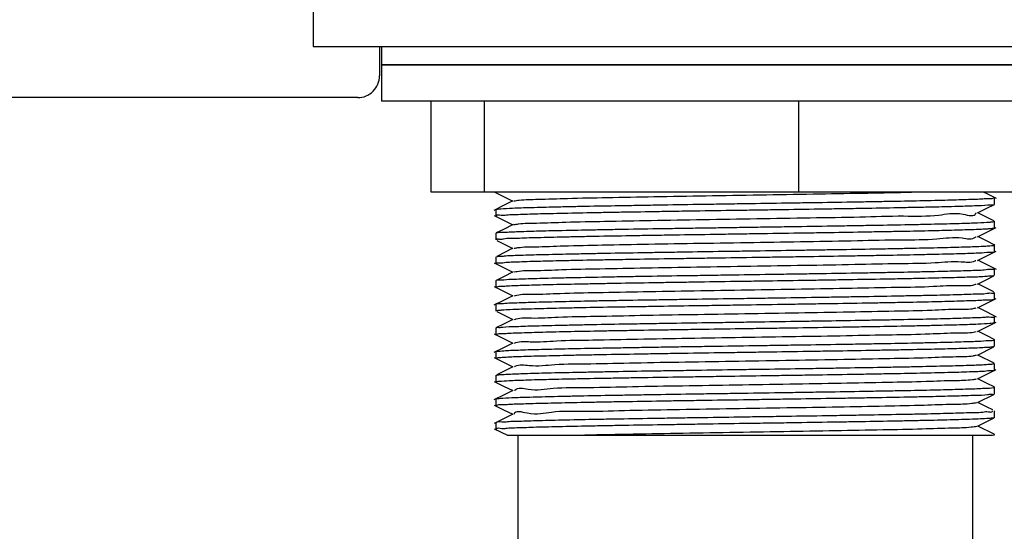
# Model space of a CAD drawing. Units: inches. Extents: x 0.2 to 10.8, y 0.2 to 8.2.
# Drawn here: x 4.8 to 5.1, y 6.5 to 6.6 of the extents above; entities that cross this region are included whole.
import ezdxf

# ---------------------------------------------------------------- set-up
doc = ezdxf.new("R2010")
doc.units = ezdxf.units.IN
doc.header["$MEASUREMENT"] = 0
doc.layers.add('DIM', color=7, linetype='Continuous', lineweight=25)
doc.styles.add('SLDTEXTSTYLE0', font='ARIAL.TTF', dxfattribs={"width": 0.948})
doc.dimstyles.new('SLDDIMSTYLE0', dxfattribs={"dimtxt": 0.1011149088541667, "dimasz": 0.12, "dimexe": 0, "dimexo": 0.0625, "dimgap": 0.02527872721354166, "dimtad": 0, "dimtih": 1, "dimtoh": 1, "dimdec": 6, "dimlfac": 12, "dimrnd": 1e-09, "dimzin": 12, "dimdsep": 46, "dimlunit": 5, "dimtxsty": 'SLDTEXTSTYLE0', "dimsah": 1, "dimcen": 0.09, "dimadec": 0, "dimazin": 3, "dimtfac": 1, "dimtdec": 3, "dimtofl": 0, "dimtmove": 0, "dimatfit": 3, "dimfxl": 0, "dimfrac": 2, "dimtolj": 1, "dimtzin": 12, "dimarcsym": 0})

msp = doc.modelspace()

# ---------------------------------------------------------------- linework, layer by layer
at = {"color": 7, "linetype": 'Continuous', "lineweight": 25}
for p, q in [((4.897385014287446, 6.597320803077997), (4.897385014287446, 6.5869041678563)), ((4.897385014287446, 6.5869041678563), (5.095301676270611, 6.5869041678563)), ((4.912593346932823, 6.5869041678563), (4.912593346932823, 6.580204218588019)), ((4.913010009897275, 6.5869041678563), (4.913010009897275, 6.582737513767622)), ((4.913010009897275, 6.582737513767622), (4.913010009897275, 6.574404205590264)), ((4.913010009897275, 6.582737513767622), (4.996343344800998, 6.582737513767622)), ((5.079676680660783, 6.582737513767622), (4.913010009897275, 6.582737513767622)), ((4.996343344800998, 6.582737513767622), (5.079676680660783, 6.582737513767622)), ((4.907593342471079, 6.575204214126276), (4.601135012703856, 6.575204214126276)), ((5.079676680660783, 6.574404205590264), (4.913010009897275, 6.574404205590264)), ((4.924404368824224, 6.553570837370224), (4.924404368824224, 6.574404205590264)), ((4.936645559079616, 6.553570837370224), (4.936645559079616, 6.574404205590264)), ((5.008584539353821, 6.553570837370224), (5.008584539353821, 6.574404205590264)), ((4.936645559079616, 6.553570837370224), (4.924404368824224, 6.553570837370224)), ((5.008584539353821, 6.553570837370224), (4.936645559079616, 6.553570837370224)), ((4.939260008877269, 6.553570837370224), (4.939260008877269, 6.553453798722265)), ((5.068282321733834, 6.553570837370224), (5.008584539353821, 6.553570837370224)), ((5.053423204498735, 6.552312647460496), (5.053363065749019, 6.552330442810478)), ((5.053426675569749, 6.550742158936247), (5.053426675569749, 6.552302967572318)), ((4.939260008877269, 6.549591132233005), (4.939260008877269, 6.548029541383748)), ((5.053426675569749, 6.54531457719169), (5.053426675569749, 6.546875776934355)), ((4.939260008877269, 6.544160519412353), (4.939260008877269, 6.542599612999632)), ((4.943149447835027, 6.540694923891652), (4.939446413946124, 6.53884244751384)), ((5.053426675569749, 6.539887875436968), (5.053426675569749, 6.541448195189798)), ((4.939260008877269, 6.538735675413947), (4.939260008877269, 6.537174084564689)), ((5.053878935345205, 6.53580570037238), (5.049586430488143, 6.537952973344677)), ((5.053426675569749, 6.534458924819335), (5.053426675569749, 6.53601953790211)), ((4.939260008877269, 6.533305551476536), (4.939260008877269, 6.531743471744035)), ((5.053426675569749, 6.529033103054446), (5.053426675569749, 6.530592836147388)), ((4.939260008877269, 6.527880805254777), (4.939260008877269, 6.526318334415685)), ((5.053426675569749, 6.523603468000276), (5.053426675569749, 6.525163885529755)), ((4.939260008877269, 6.522451170200608), (4.939260008877269, 6.520888797138163)), ((5.049534003871558, 6.516217224437902), (5.053288578276171, 6.518095611627503)), ((5.053426675569749, 6.518177939565333), (5.053426675569749, 6.519738650424756)), ((4.939260008877269, 6.517025055105774), (4.939260008877269, 6.515462975373275)), ((5.053350263119139, 6.514359468121085), (5.049585428277498, 6.516242939696394)), ((5.053426675569749, 6.512747326744679), (5.053426675569749, 6.514308819817289)), ((4.939260008877269, 6.511595420051604), (4.939260008877269, 6.510034415862235)), ((4.939263644946375, 6.510024344867465), (4.939378477508709, 6.510006060634242)), ((5.053426675569749, 6.507321798309736), (5.053426675569749, 6.508883975818883)), ((5.049530991128583, 6.505360398745768), (5.053274504549863, 6.507233408219714)), ((4.939260008877269, 6.506168718296881), (4.939260008877269, 6.504607714107513)), ((5.053426675569749, 6.501891283265731), (5.053426675569749, 6.503454927424603)), ((4.939260008877269, 6.500740452115786), (4.939260008877269, 6.499179936809659)), ((5.049537639940664, 6.499933012554508), (5.053302230340684, 6.501816190799872)), ((5.053344139856542, 6.498083469476144), (5.049592260420795, 6.49996029223937)), ((4.938875153878702, 6.499358770299315), (4.941862719366091, 6.49786415645411)), ((4.941886937419655, 6.497912458118348), (4.958176643128473, 6.497912458118348)), ((4.944260013339013, 6.497912458118348), (4.944260013339013, 6.39594480939066)), ((4.958176643128473, 6.497912458118348), (5.052929866308932, 6.497912458118348)), ((5.048426677219044, 6.39594480939066), (5.048426677219044, 6.497912458118348)), ((5.053426675569749, 6.497912458118348), (5.053426675569749, 6.49802881232977))]:
    msp.add_line(p, q, dxfattribs=at)
at = {"color": 7, "linetype": 'Continuous', "lineweight": 25, "flags": 128}
for points in [[(4.943149637277283, 6.55155047848736), (4.940975212951974, 6.550462713275539), (4.938800709183138, 6.549374948063717)], [(4.939000320210548, 6.553570837370224), (4.941007595355667, 6.552566768969307), (4.943094430137263, 6.551522807695904)], [(5.053880310329322, 6.552089716702477), (5.0517059898917, 6.553177481914299), (5.050919663975405, 6.553570837370224)], [(5.049537114391179, 6.548782910458542), (5.051678209101516, 6.549854151416808), (5.053289922705084, 6.550660417658308)], [(4.938872458909835, 6.548210721512961), (4.941013168624617, 6.547139578331343), (4.943100394512806, 6.546095225951346)], [(5.053249974833232, 6.546976193552112), (5.051705910448174, 6.547748531296667), (5.049587597696881, 6.548808234610439)], [(4.943156836083011, 6.546123483402692), (4.940982796753254, 6.545035718190871), (4.939326484776, 6.544207061096921)], [(5.049527012841207, 6.543351319871406), (5.051667936442408, 6.544422365276375), (5.053808951709217, 6.545493508457994)], [(4.93943488241267, 6.542497925285449), (4.941014800272435, 6.541707596637615), (4.943094252917088, 6.540667350876845)], [(5.053365772939967, 6.54149229245816), (5.051706796549048, 6.542322122871888), (5.049588312688622, 6.543381923962309)], [(5.049528595600701, 6.537924031456794), (5.051669696422077, 6.53899527241506), (5.05381088890906, 6.540066415596677)], [(4.938873173901575, 6.537354971363958), (4.941013950837804, 6.53628382818234), (4.943099911740606, 6.535240062462233)], [(4.943156304422486, 6.535268319913578), (4.940982295647932, 6.534180554701757), (4.939329143078624, 6.53335346203418)], [(5.049536185513022, 6.53250016522487), (5.051677280223357, 6.533571308406489), (5.0532429410256, 6.534354499359)], [(4.938865712321105, 6.531927194066105), (4.941006776476238, 6.530856050884486), (4.943094491247668, 6.52981169850449)], [(5.053252578136492, 6.530694132754978), (5.051707975979868, 6.531466763829478), (5.049589204900538, 6.532526662696546)], [(4.943150052828038, 6.529839467072593), (4.94097564683585, 6.528751701860773), (4.938801161400137, 6.527663936648952)], [(5.049527342837394, 6.527068770191032), (5.051668272549637, 6.528139815596002), (5.053809287816446, 6.52921095877762)], [(5.053877957578722, 6.524950634659914), (5.051703539364453, 6.526038399871736), (5.049585691052241, 6.527097907632212)], [(4.939442686211408, 6.526214691168536), (4.941017990235585, 6.525426513606964), (4.943099538967133, 6.524384996749767)], [(4.943155821650285, 6.524413156424464), (4.940981782320528, 6.523325391212643), (4.939396706742567, 6.522532422595306)], [(5.049534908305554, 6.521643632862681), (5.051676119125659, 6.522714776044299), (5.05381740327825, 6.523785919225917)], [(4.93886328012698, 6.521073790556659), (4.941004442058761, 6.520002549598392), (4.943095835676581, 6.518956241685431)], [(5.053313486877315, 6.519808854058202), (5.05170942429647, 6.520611209233771), (5.049590298776789, 6.521671303654137)], [(4.943151592810248, 6.518984205806831), (4.940977168484938, 6.517896440595011), (4.938802664716103, 6.51680867538319)], [(4.938877738848841, 6.515642004416227), (4.941018491340906, 6.514570959011257), (4.943099215081987, 6.513529833260653)], [(4.943155448876813, 6.513557895158701), (4.94098133010353, 6.512470227723528), (4.939422721442043, 6.511690458953707)], [(5.049528369492202, 6.510784558307638), (5.051669513090861, 6.511855701489255), (5.05381076057721, 6.512926746894225)], [(4.938873161679494, 6.510214129341725), (4.941014360277518, 6.509142986160107), (4.943097314548386, 6.508100882643021)], [(5.053365497943145, 6.508927877533949), (5.051710389840872, 6.509755850191361), (5.049591178766623, 6.510816042388375)], [(4.943153432233443, 6.508128944541069), (4.940978989575012, 6.507041179329248), (4.938804467473055, 6.505953511894075)], [(4.938870576709355, 6.504790067556506), (4.94101153086576, 6.503718924374887), (4.943098830086434, 6.502674571994891)], [(5.053047858279212, 6.503655760660116), (5.051703447698846, 6.504328366223453), (5.049585831606173, 6.505387873983929)], [(4.94315494166045, 6.502702633892939), (4.940980700666357, 6.501614966457766), (4.938806374117696, 6.500527201245945)]]:
    msp.add_lwpolyline(points, dxfattribs=at)
at = {"color": 7, "linetype": 'Continuous', "lineweight": 25}
msp.add_arc((4.907593454896116, 6.580204106162983), 0.004999892037971332, 269.9987116761633, 0.001288323837487424, dxfattribs=at)
for points, knots in [([(4.93937849584183, 6.549591132233005), (4.939340633095293, 6.549600178961045), (4.939159438570091, 6.549643472639969), (4.939941567126135, 6.549718384540486), (4.940799316991382, 6.549805592652681), (4.942891390380405, 6.549903080889542), (4.945109250989833, 6.54998897535414), (4.948403399971762, 6.5500899687535), (4.952111291632643, 6.550180403701039), (4.9562564792292, 6.550273658220707), (4.961154060711231, 6.550376947847745), (4.966387065729722, 6.550470907471652), (4.971906073338258, 6.550562879035569), (4.977886665962979, 6.550661358009505), (4.984038102191535, 6.550762330855711), (4.990311948916037, 6.550857087799745), (4.996700104905219, 6.5509504093834), (5.003076940610086, 6.551046522650158), (5.009397998285896, 6.551146774210649), (5.01547323755726, 6.551243586800776), (5.021356364390794, 6.551335085781661), (5.027011949717201, 6.551433480195988), (5.032089227189026, 6.551529793018236), (5.036815275344442, 6.551626491230507), (5.041167199482444, 6.55172508189008), (5.044675449132966, 6.551810651790505), (5.047705749896332, 6.551922735980891), (5.050273984172969, 6.551997625811049), (5.051794357480317, 6.552143962114822), (5.052856942843858, 6.552027302272085), (5.053357958378308, 6.552280172024848), (5.0534031236196, 6.552302967572318)], [0, 0, 0, 0, 0.0008432673489052917, 0.004035508273344986, 0.01057961640565653, 0.03409835380881528, 0.05122178334158277, 0.07095619834193904, 0.1198337944457127, 0.1490041413409648, 0.1797204555435849, 0.2484614658520491, 0.2863936235257014, 0.3246307509913552, 0.4054878493433522, 0.4479063859136392, 0.4893538270928983, 0.573211026547124, 0.6153334477989335, 0.6553184640074765, 0.732721675647551, 0.7697991626862356, 0.8038140466335669, 0.8660378882973095, 0.8938910506108328, 0.9181019834476554, 0.9581363510494756, 0.9736299432350336, 0.9853135587702041, 0.9986760556983544, 1, 1, 1, 1]), ([(4.939812831935454, 6.553570837370224), (4.939711345014048, 6.553568385008286), (4.93955638773196, 6.55356464057171), (4.939177211121468, 6.553446678702498), (4.939329258048832, 6.55343403943441), (4.939390320705229, 6.553428963453607)], [0, 0, 0, 0, 0.531782062317258, 0.8119617966407825, 1, 1, 1, 1]), ([(4.943312740948651, 6.551549989604117), (4.943735262331808, 6.551612939438008), (4.945560965849384, 6.551884943974923), (4.949696374639258, 6.551915790529583), (4.956391602234069, 6.552176538953931), (4.965263549985586, 6.552338171510188), (4.975810366981159, 6.552543036927786), (4.987471298913659, 6.55273550538799), (4.999611100770768, 6.552932756487643), (5.011574174802107, 6.553126565885584), (5.022714330110696, 6.553327867696187), (5.030222276558868, 6.553463489310086), (5.033949075234731, 6.553559758642206), (5.034377957288834, 6.553570837370224)], [0, 0, 0, 0, 0.01406046664163267, 0.06075489769206974, 0.1357998535805402, 0.2348959686615629, 0.3528783196714018, 0.4832187749724733, 0.6189490988198058, 0.7527152317795028, 0.8772303293122651, 0.9858715983540952, 0.9999999999999999, 0.9999999999999999, 0.9999999999999999, 0.9999999999999999]), ([(5.05326131081339, 6.550717616997535), (5.053275742791807, 6.550705786237227), (5.053440648901771, 6.550570602785325), (5.052419482132267, 6.550648821154334), (5.05141071087967, 6.550420408020252), (5.049065453393067, 6.550420761860891), (5.046635802850341, 6.550308395865724), (5.043143345250644, 6.550211617994423), (5.039248460568227, 6.550117809074295), (5.034928647174174, 6.550027664229728), (5.029884644268837, 6.549926585986181), (5.024521510177808, 6.549827321136846), (5.018888735512709, 6.549736033790898), (5.012830055392342, 6.54964025643125), (5.006619654884203, 6.549541863198044), (5.000305884019753, 6.549442336995095), (4.993916782579199, 6.549347376324375), (4.987558915379695, 6.549254387772088), (4.981276080714279, 6.549155615786241), (4.975277087219657, 6.549056990859937), (4.969488924795387, 6.548962290492977), (4.963945329295635, 6.548866532055213), (4.959013368360832, 6.548773253591352), (4.954444350400052, 6.548675822057875), (4.950272003737346, 6.548571833391871), (4.946942878311779, 6.548495663834441), (4.944201195033679, 6.548354298165687), (4.941705090993611, 6.548336100934624), (4.940690394971281, 6.548079508043331), (4.93918219194013, 6.548434146869474), (4.939308452308251, 6.548040678342642), (4.939312026054139, 6.548029541383748)], [0, 0, 0, 0, 0.000454384010760169, 0.005191990832868747, 0.01323198809800873, 0.03970493251026268, 0.05827345578557667, 0.07935391745884023, 0.1307553640123277, 0.1610907860205502, 0.19284596794136, 0.2633922891071432, 0.3020779855590054, 0.3409299340416148, 0.4226693826625181, 0.4653445769534566, 0.5069135291094924, 0.5906311031029627, 0.6324845336710233, 0.672083856272197, 0.7483408902635994, 0.7846538781740061, 0.8178193846361891, 0.8780202784719237, 0.9047000571577695, 0.9276938233763402, 0.9650561005136005, 0.9791008648168594, 0.989340049687366, 0.9996982746513061, 1, 1, 1, 1]), ([(4.943377132982566, 6.546123092296098), (4.943724042901892, 6.546181444454654), (4.945424950529795, 6.546467546483056), (4.94939572318855, 6.546464030033425), (4.955959773406101, 6.546745276174436), (4.964721562752831, 6.546897070336992), (4.97519092113048, 6.547105489550715), (4.98680397175806, 6.547297583881594), (4.998938698310409, 6.54748994075672), (5.010914435638831, 6.547703851989465), (5.022166663408227, 6.54783774115607), (5.031818773333529, 6.548217561510554), (5.040112824441604, 6.547909555472971), (5.044732434078197, 6.549177567898052), (5.0489091550593, 6.5477766845751), (5.049184358402127, 6.548756044503076), (5.049191907823481, 6.548782910458542)], [0, 0, 0, 0, 0.009957130784404116, 0.04882005027739041, 0.1119895867116441, 0.1962632900216514, 0.2969076988221718, 0.4086044447916686, 0.5252420163710435, 0.6405299113355598, 0.7482718989670504, 0.8425359030923316, 0.9183665439330495, 0.9714676892812054, 0.9992172971680688, 1, 1, 1, 1]), ([(4.939336274662907, 6.544187505767271), (4.939359487743748, 6.544199693254336), (4.939825241558762, 6.544444226439516), (4.940872443440458, 6.544317187634503), (4.942368810809047, 6.544470456516194), (4.944919509733301, 6.544537098239853), (4.947945744517765, 6.544650372885236), (4.951436647610674, 6.544739300233341), (4.955773161376621, 6.544839784499549), (4.960496969328663, 6.544931151561361), (4.965561541307336, 6.545026268394449), (4.971207313037298, 6.545128450759566), (4.977089008411281, 6.545223832987111), (4.983157813994785, 6.545316218492015), (4.987866272621884, 6.545388644183338), (4.992612475871117, 6.545462440493708), (4.997436043688206, 6.545537959966292), (5.002240944780019, 6.545610077740182), (5.008518740373494, 6.545702645184456), (5.014671207112124, 6.545797846597333), (5.020659073971866, 6.545898926457689), (5.026188505947517, 6.545995431133468), (5.031423567445015, 6.546086850254116), (5.036334601868185, 6.546186311758642), (5.040495580428841, 6.546280717235059), (5.044206219849336, 6.546377172004085), (5.047518727576485, 6.546476879738622), (5.04975810054877, 6.546559851040107), (5.051854981738468, 6.546651535184748), (5.052722863475591, 6.5467488026812), (5.053520874447291, 6.546821273583043), (5.053338120378362, 6.546866044469603), (5.053298392607239, 6.546875776934355)], [0, 0, 0, 0, 0.0006873451639970494, 0.0137910876431203, 0.0257840679484998, 0.04072055959425963, 0.08053382024209844, 0.1054825120131924, 0.1324085816466598, 0.1944800135114158, 0.2295774739853834, 0.2654612549960376, 0.3427981254282531, 0.3840888187167183, 0.4248854464528075, 0.4664870617626304, 0.5087696077028394, 0.5515987775783913, 0.5927087799604409, 0.6736826474585533, 0.713221532653072, 0.7500103276162218, 0.8189452699951479, 0.8507366469537562, 0.8790574438251131, 0.9281848358008852, 0.9486465689077783, 0.9653090384619781, 0.9891037826696613, 0.995948074596172, 0.9991191771215157, 1, 1, 1, 1]), ([(5.053365112947592, 6.545287004176882), (5.053028876243403, 6.545234987334123), (5.05231246110526, 6.545124155729102), (5.051087480719958, 6.545067341641589), (5.048821194472275, 6.544949439968434), (5.046048189785365, 6.544869780068002), (5.042807782182996, 6.544778972914434), (5.038690402773086, 6.544676556056732), (5.034169073867464, 6.544578498594918), (5.029288180192418, 6.544488990351073), (5.023785367934561, 6.544392108081684), (5.018024301575029, 6.544293893252012), (5.012053580378706, 6.544195982619984), (5.005785899930738, 6.544100568597397), (4.999434691215002, 6.544006841009185), (4.993047298722908, 6.543908185253099), (4.986721632685165, 6.543808331480577), (4.980496563069911, 6.543714191402636), (4.974412708064941, 6.543619075663347), (4.968742289603196, 6.543524499870086), (4.963345100588522, 6.543424631226642), (4.958251655608253, 6.543326286186931), (4.953873558882822, 6.543238286928962), (4.949924607719052, 6.543137608942523), (4.946372387885925, 6.54304535727944), (4.943845162254731, 6.542919892484311), (4.94152180592691, 6.54298370415264), (4.940326800860484, 6.542656953172306), (4.939367565297777, 6.542840039011031), (4.939452042058549, 6.542623755108978), (4.939461471549954, 6.542599612999632)], [0, 0, 0, 0, 0.008943887776289376, 0.01905662444632457, 0.03222327389177371, 0.0686573213915509, 0.09201509449957636, 0.1175012930447957, 0.1769994177185271, 0.2109793486606198, 0.2459173665285525, 0.3217764541689705, 0.3625494267300963, 0.4030016390951551, 0.4866703919015146, 0.5296397273029501, 0.5710456277569315, 0.6530912888994104, 0.6934125751436891, 0.7311039955219248, 0.8022769988976608, 0.8354046588190519, 0.865132557628771, 0.9174105278745259, 0.9396120437501649, 0.958028119325989, 0.9855265470377348, 0.9943102099856936, 0.9993648924798624, 1, 1, 1, 1]), ([(4.943413163677447, 6.54069453278506), (4.943701467457464, 6.540748936645997), (4.945285334473965, 6.541047817503215), (4.949107388821281, 6.541013369489235), (4.955531157909897, 6.541312924036988), (4.964187453291309, 6.541456790305537), (4.974572840479807, 6.54166764581089), (4.986140577072807, 6.54185855156185), (4.998260732349163, 6.542052945512454), (5.010271327587627, 6.542260050918687), (5.021551009324242, 6.542416814430685), (5.03139707479091, 6.542728266614421), (5.039535269120879, 6.542600541487724), (5.044894018751348, 6.543487869767961), (5.048334902856077, 6.542608027616429), (5.049140354144258, 6.543321825375057), (5.049173635812338, 6.543351319871406)], [0, 0, 0, 0, 0.008309635623858376, 0.04565100666750752, 0.1076978310585881, 0.1908870475921948, 0.2908931824782937, 0.4021803367585978, 0.5188074481173708, 0.63444729924776, 0.7428019086498963, 0.8381002508283357, 0.9150334877668581, 0.9696342629086333, 0.9987452718771471, 1, 1, 1, 1]), ([(4.939487199030526, 6.538760901789197), (4.939531034850045, 6.538786028631482), (4.939796717781451, 6.538938319000149), (4.940515718413341, 6.538869611692499), (4.942256853445469, 6.539075028594569), (4.944569933700286, 6.539103870630256), (4.947345567971989, 6.539204679042784), (4.951052097715917, 6.539298145159781), (4.955189025156169, 6.539396865843107), (4.959717106317629, 6.539492040791949), (4.964936410865835, 6.539591058556009), (4.970452801850456, 6.539683388441915), (4.976217887291434, 6.539779257216331), (4.982363121490828, 6.539880506683469), (4.988635909394604, 6.539976864035218), (4.9949881415598, 6.540069494994188), (5.001366394877893, 6.54016498326415), (5.007688252021278, 6.540265056815278), (5.013911174908458, 6.540362845542295), (5.019803172136054, 6.540454484324361), (5.025461194228113, 6.540549350615303), (5.030853353298179, 6.540651620815726), (5.035593587045572, 6.540747457405943), (5.039954964897185, 6.54083840001142), (5.043897869200785, 6.540938225716349), (5.046982787829412, 6.541031082047198), (5.049419084229577, 6.541116605460718), (5.051701427727265, 6.54123151257333), (5.052367552851796, 6.541280446787987), (5.05366943853304, 6.54138739632494), (5.053382122830059, 6.541468389139927), (5.053357333593015, 6.541475377098013)], [0, 0, 0, 0, 0.001319296513485632, 0.007996076472117756, 0.01789859404650141, 0.04801460813448689, 0.06834575976536911, 0.09105601766281221, 0.1454804757703001, 0.1771916935524858, 0.210159166163917, 0.2827654058162164, 0.3222833635292834, 0.3617925019216671, 0.444396844765117, 0.4872667751236115, 0.5288635091486128, 0.612153203099081, 0.6535419560939796, 0.6925364982062634, 0.7671211925459532, 0.8023627436551135, 0.8343594987035953, 0.8918318688448282, 0.9169541946174463, 0.9383475149347063, 0.9722357690333422, 0.9844127299740032, 0.9928011636488241, 0.9993788934649237, 1, 1, 1, 1]), ([(5.053345582062103, 6.539859617985622), (5.053326013894675, 6.539847865261768), (5.053153190820604, 6.539744066994889), (5.052147912874205, 6.539779965371991), (5.050680906600614, 6.539589249968988), (5.048644616908527, 6.539537147696548), (5.045640963580795, 6.539418507342217), (5.042156384426735, 6.539330045951654), (5.038242193695105, 6.539240914597287), (5.033536501296649, 6.539143323588056), (5.02847765580101, 6.539044903815408), (5.023111944663002, 6.538948840053294), (5.017240702784473, 6.538853201332092), (5.011174819726746, 6.538759333638244), (5.004963139807148, 6.53866135688637), (4.998588357784077, 6.538560811998174), (4.992199607117965, 6.538467166049493), (4.985842323143023, 6.538372065751713), (4.979682729189812, 6.538275829856262), (4.973691625458124, 6.538174999054323), (4.967905752909501, 6.538078930201012), (4.962655703345649, 6.53798829033949), (4.95773891755664, 6.537892346420338), (4.953174388840016, 6.537789740660704), (4.949434296441053, 6.537694878741551), (4.946105866919944, 6.537621931623834), (4.943352443480111, 6.53748906688227), (4.941364790709552, 6.537470376864604), (4.940597517232588, 6.537172435261779), (4.939237401030482, 6.537316057380367), (4.939302931859094, 6.537184342787906), (4.939308035544683, 6.537174084564689)], [0, 0, 0, 0, 0.0005973655288008343, 0.005275841358657607, 0.02510153937759676, 0.04042436328496441, 0.05848660424740603, 0.1042376502886598, 0.1319696894232744, 0.1614079228979779, 0.2279428472421177, 0.2649623977603134, 0.3024610537169612, 0.3822816285213243, 0.4244155700540605, 0.4657475948880516, 0.5498556098165795, 0.5923539028106589, 0.6328594994116807, 0.7117726800619358, 0.7498440911991278, 0.784956520644641, 0.8497784109035148, 0.879131556811719, 0.904893518747804, 0.9483192957600887, 0.9656480265536531, 0.9791608210370046, 0.9963195129113995, 0.9997133555409558, 1, 1, 1, 1]), ([(4.939339544069582, 6.533332733384749), (4.939360430241049, 6.533344911047733), (4.939536573990368, 6.533447611498087), (4.94054259577401, 6.533419054519372), (4.942016293415337, 6.533605443523212), (4.944055420335109, 6.53365662979184), (4.947062849724966, 6.533772589414051), (4.950550384477582, 6.533863343975085), (4.954467621890552, 6.533953875026555), (4.959175904287068, 6.534050670794387), (4.964237110569277, 6.534147795431553), (4.9696048732266, 6.534245172935502), (4.975477584075029, 6.534343906339696), (4.981544714971339, 6.534435759311991), (4.987757327366545, 6.534531915285839), (4.994132377760003, 6.534631860353874), (5.000521006936105, 6.534728660586151), (5.006877919419101, 6.534822346174534), (5.013036519903798, 6.534916536815844), (5.019026306905894, 6.535016323775095), (5.024810490815249, 6.535115922737416), (5.030058355945266, 6.535206822359573), (5.03497269035234, 6.535301245460473), (5.039534619622794, 6.535403626097079), (5.043271344735924, 6.535501152548719), (5.046597471669368, 6.535574802515651), (5.049345678919898, 6.53570447774562), (5.05133385670298, 6.535723207256489), (5.052085020191313, 6.536015310079951), (5.053454353538597, 6.535881399347971), (5.053384316515732, 6.53600962054705), (5.053378899454996, 6.53601953790211)], [0, 0, 0, 0, 0.0006327690115413627, 0.005336464192379832, 0.02521120627595591, 0.04055723980614853, 0.05864115500199241, 0.1044337257641106, 0.1321848537657452, 0.1616399620110939, 0.2282040991285593, 0.2652358533006337, 0.3027445432524019, 0.3825793739475514, 0.4247174165724575, 0.4660512114025094, 0.5501564379917432, 0.592650065652803, 0.633149080892997, 0.7120429710321057, 0.7501016323009052, 0.785199957278087, 0.8499882026146839, 0.8793219198865796, 0.9050639779696404, 0.9484457071433885, 0.9657501326264433, 0.9792385536960548, 0.9963486910013925, 0.9997175870446362, 1, 1, 1, 1]), ([(4.943459192034613, 6.535268124360281), (4.943683905215551, 6.535317750659568), (4.945151038727079, 6.535641756605431), (4.948825181687694, 6.535551741236945), (4.955111593325801, 6.535886414445121), (4.963656553691965, 6.536013867439181), (4.973960313922001, 6.536230798966047), (4.985477808976938, 6.536419465549791), (4.997583915300053, 6.53661535497231), (5.009621042001186, 6.536818506065059), (5.020948447238722, 6.536988376279649), (5.030915319356073, 6.537260077365191), (5.039093877247267, 6.537239067673589), (5.044757665990692, 6.537895716672306), (5.048091927678608, 6.537335565304629), (5.0491065360267, 6.537890437945654), (5.049168141986914, 6.537924129233442)], [0, 0, 0, 0, 0.006520052759223441, 0.0425688776247759, 0.1032507387141, 0.1855034783353992, 0.284702257003869, 0.3956142675819801, 0.5121648237675229, 0.6280719377393714, 0.7370984745540624, 0.8332457537615042, 0.9114533722045821, 0.9673011057581943, 0.998014557260914, 1, 1, 1, 1]), ([(5.053202504270505, 6.534435360647105), (5.053158949840461, 6.534410028797813), (5.052895126121832, 6.534256585332398), (5.052177401308969, 6.534324606662456), (5.050440658761896, 6.534116700625622), (5.048130576756917, 6.534091011450949), (5.045358549100732, 6.533990337919426), (5.042746108452173, 6.533923605530839), (5.039816612892198, 6.533849479540063), (5.03654412405073, 6.533774711341183), (5.032995754686349, 6.533701034268294), (5.027778550577659, 6.533604874460275), (5.022264150742358, 6.533511096163306), (5.016500731281329, 6.533414191732391), (5.010356551067384, 6.533313234973435), (5.004084450930137, 6.533220382976121), (4.997732677993217, 6.533125372112022), (4.991354229650773, 6.533027818670809), (4.985031828756026, 6.532926996229123), (4.978807991610152, 6.532831905575004), (4.972914508412799, 6.532739995514687), (4.967254710152931, 6.532643295527384), (4.961860534905501, 6.532540617467913), (4.957117554790395, 6.53244852406261), (4.95275399893894, 6.532355761285194), (4.948806860283913, 6.53225800944626), (4.945722259917845, 6.532153677782115), (4.943266484511273, 6.532116105386472), (4.940798511896792, 6.531907555462809), (4.940184305125825, 6.532028657595731), (4.939196135242468, 6.531747066830059), (4.939298441640703, 6.53172394933117), (4.939325415343911, 6.531717854262193)], [0, 0, 0, 0, 0.001315366005264178, 0.00796761088402128, 0.0178461079764108, 0.04791313444395889, 0.06822048554204532, 0.09090899169235851, 0.1166027961546459, 0.1452927225063927, 0.1769850734905123, 0.2099356725347733, 0.2825129516523532, 0.3220189439076308, 0.3615183182894595, 0.4441088975298909, 0.4869750337461244, 0.5285702526015299, 0.611863243897556, 0.6532569425385921, 0.6922583909149167, 0.7668631205891471, 0.8021177752415508, 0.8341287824420895, 0.8916351959242359, 0.9167773550935766, 0.9381910722143534, 0.9721232316629009, 0.9843244006878484, 0.9977742667269952, 0.9994131719055631, 1, 1, 1, 1]), ([(4.943479144581898, 6.529839271519298), (4.94365642720429, 6.529885116136788), (4.945012390691434, 6.530235763180263), (4.948556639420093, 6.530088340373751), (4.954694775214357, 6.530460366817763), (4.963133939957141, 6.530571016965697), (4.97334933849181, 6.530793821390572), (4.984817432957225, 6.530980190724963), (4.996907315581812, 6.531177791943084), (5.008966309221961, 6.531377627064408), (5.020347868450053, 6.531557271007823), (5.030413027602234, 6.531800839786808), (5.038678445373666, 6.531854495442804), (5.044548331377706, 6.532350226355355), (5.047915244564448, 6.532020743284143), (5.049077792338339, 6.532461023574989), (5.049181402944834, 6.532500263001518)], [0, 0, 0, 0, 0.005187223485968304, 0.03967498648054468, 0.09917104562142776, 0.1802518027737603, 0.2787128904254853, 0.3890998438240316, 0.5055264373328379, 0.6216681008034932, 0.7312015112902828, 0.8282859608813044, 0.9075205863277499, 0.964813321796111, 0.9968640316113432, 1, 1, 1, 1]), ([(4.939302706717353, 6.527880805254777), (4.939294766553205, 6.527888399564576), (4.939022578548557, 6.528148731717939), (4.940657660447171, 6.527973405505344), (4.941503166594904, 6.528159207170157), (4.943974298816471, 6.52821250645021), (4.946633253674286, 6.528332322878118), (4.949903688791636, 6.528412790491264), (4.954015370841816, 6.528516583457894), (4.958543664470738, 6.528615050061767), (4.963426170236946, 6.528706921019019), (4.968931177619218, 6.528802861395623), (4.974693818367513, 6.528899355979692), (4.98066590883776, 6.528997926850774), (4.986934284606333, 6.529096415466479), (4.993285949317137, 6.529188084418419), (4.999673478911729, 6.529284303313536), (5.0059986099835, 6.529383083920092), (5.012222747113351, 6.529480612991477), (5.018305425287725, 6.529575354795463), (5.023974096877344, 6.529668721878939), (5.029369271580748, 6.529767737364454), (5.034460334937242, 6.529869623004798), (5.038835687357281, 6.529957857827354), (5.042781434777401, 6.530056476902992), (5.046330966399512, 6.530147693554228), (5.048853433821941, 6.530274122888962), (5.05117784163592, 6.530214114734093), (5.052362327953609, 6.530534665871555), (5.053327081305715, 6.530355028474776), (5.05323577763451, 6.530568570314547), (5.053225402339319, 6.530592836147388)], [0, 0, 0, 0, 0.0002813070728472212, 0.00964317732330488, 0.01977349173189437, 0.03295486150611364, 0.06940989528127381, 0.09277319865382065, 0.1182616563023472, 0.1777552897980208, 0.2117279952970779, 0.2466558218530583, 0.3224851839722496, 0.3632386188782012, 0.4036692444124325, 0.4872868293924266, 0.5302265996345386, 0.5716017908457122, 0.6535802396725919, 0.6938651444483377, 0.7315204093396986, 0.8026182767453637, 0.8357072231893065, 0.8653975941991028, 0.9176004247804893, 0.9397647950613911, 0.9581462429992319, 0.9855785500139054, 0.9943302573983983, 0.999355718643393, 0.9999999999999999, 0.9999999999999999, 0.9999999999999999, 0.9999999999999999]), ([(5.053348050922471, 6.529004650049804), (5.053326431181861, 6.528993006993973), (5.052866460558842, 6.5287452952503), (5.05182028130318, 6.528881080407221), (5.050329080030276, 6.528724855082525), (5.04778131541731, 6.528657017496107), (5.044758836262926, 6.528540854779854), (5.041270992835593, 6.528454053303251), (5.036937276427349, 6.528355425873414), (5.03221606424266, 6.528262418417995), (5.027153840350445, 6.528166240198601), (5.021509849117973, 6.528064790136052), (5.01562960204647, 6.527972762118933), (5.009562026194737, 6.527878753261047), (5.003244606825282, 6.527780055426286), (4.996868310943386, 6.527679605364224), (4.990479658562974, 6.527585913094975), (4.984201162501495, 6.52749219829402), (4.97804769422476, 6.527394318681915), (4.972058493934948, 6.527292578220973), (4.966527077748507, 6.527199448611365), (4.961289813005978, 6.527107793238953), (4.956376346512472, 6.527007080422822), (4.952212506092313, 6.526912029345144), (4.948498654826498, 6.526819263691377), (4.945182938703885, 6.526719169877718), (4.942939930182645, 6.526634451977898), (4.940839578193882, 6.526541177910127), (4.939968368585192, 6.526444461701679), (4.939166204135592, 6.526374675583027), (4.93935003966403, 6.52632839892702), (4.939390021264244, 6.526318334415685)], [0, 0, 0, 0, 0.0006437731632824872, 0.01369659092257287, 0.02566522959140441, 0.04057938020833918, 0.08034998204030813, 0.1052783428933381, 0.1321861004887745, 0.1942254992035554, 0.2293092092272115, 0.2651813990600396, 0.3425006108190486, 0.3837854498856035, 0.4245784164804328, 0.5084614373097401, 0.551293288090868, 0.592408122208585, 0.6733979287812017, 0.7129479792903692, 0.7497494028593992, 0.8187152082928556, 0.850524894209502, 0.8788645836092789, 0.9280336456549559, 0.9485184928657173, 0.9652045688137455, 0.9890487166275781, 0.9959173582528001, 0.9991120837656471, 1, 1, 1, 1]), ([(4.943505104282009, 6.524412960871167), (4.943631411547624, 6.524454038124795), (4.944871438561368, 6.524857315829379), (4.948299630584127, 6.524601575550848), (4.954284587751823, 6.525046514330823), (4.96261557910484, 6.525123230929751), (4.972743882559711, 6.525358607389203), (4.984158538379248, 6.525540750018501), (4.996230896163535, 6.525739746270754), (5.008309963983761, 6.525938170143168), (5.019742981076923, 6.526121881957354), (5.029902048582879, 6.526353076201171), (5.038267411111283, 6.526441127970242), (5.044304342836323, 6.526861316591016), (5.04776534590373, 6.526641987872743), (5.049041899971574, 6.527026770666693), (5.049181561831887, 6.52706886796768)], [0, 0, 0, 0, 0.003761791066370719, 0.03693154562142099, 0.09501987480683106, 0.1751122360283288, 0.2727008800943746, 0.3826470065951061, 0.4989210028037928, 0.6152577620155474, 0.7253897955553023, 0.8232626132040444, 0.903721608967982, 0.962231523538968, 0.9958679261485465, 1, 1, 1, 1]), ([(4.939423833651418, 6.522478156555525), (4.93941092570691, 6.522489041479312), (4.93924944480069, 6.522625214001285), (4.940273967395019, 6.52254403016329), (4.941283336245137, 6.522777620530152), (4.943634089074095, 6.522771842470773), (4.946066868853656, 6.522883483152284), (4.949562636222407, 6.522980716151617), (4.953460419928814, 6.523077688161768), (4.957783097111307, 6.523166558203907), (4.962829468869514, 6.523266720543858), (4.968194678694666, 6.523367020964566), (4.97382923299346, 6.523460730486719), (4.979889154405292, 6.523554969608267), (4.986100488096264, 6.523650926049052), (4.992414848181259, 6.523749923281909), (4.998803833850375, 6.523848102474754), (5.005161321444271, 6.523939837907575), (5.011443469246487, 6.524037083549641), (5.017441160029692, 6.524134701025548), (5.023227637520666, 6.524233166479693), (5.028769341761001, 6.524328691978099), (5.033698874842157, 6.524420851327556), (5.038265364623998, 6.524516868582225), (5.042434558231764, 6.52462406631617), (5.045760974196257, 6.524700721118364), (5.048496659684588, 6.52483868516438), (5.050993768509791, 6.524856580362588), (5.051996405329968, 6.525110513091962), (5.053519773686029, 6.524766596201408), (5.053378783370792, 6.525153048048535), (5.053374829502013, 6.525163885529755)], [0, 0, 0, 0, 0.0004139434505456406, 0.005178513393813249, 0.013243869675232, 0.03976512524709858, 0.0583574515603274, 0.07946044588130392, 0.1309045630335575, 0.161259612675563, 0.1930325016771706, 0.2636101072129545, 0.3023090646448666, 0.3411718084365561, 0.422927278205145, 0.4656074834443355, 0.5071791233446615, 0.5908957754647317, 0.6327454715745173, 0.6723391759800319, 0.7485788857105685, 0.7848799872223597, 0.818032167422674, 0.8782010281601649, 0.9048623116231629, 0.9278366042107743, 0.9651550929760564, 0.9791759226759983, 0.9893919017712243, 0.99970251128006, 1, 1, 1, 1]), ([(5.053400789202124, 6.523578339401674), (5.05340114687758, 6.52357824159549), (5.053518233452515, 6.523546224326857), (5.05269988569135, 6.523477473694408), (5.051962508371745, 6.523387776453077), (5.049788272463533, 6.523289638363346), (5.047597198502442, 6.523205881288138), (5.044297624689309, 6.523106013369206), (5.040597479845559, 6.52301289449076), (5.036454280543791, 6.522917961143091), (5.031559411469618, 6.522815511171651), (5.026328412981075, 6.522724400514486), (5.020811376181832, 6.522631333244114), (5.014832154591661, 6.522531597591835), (5.008681746884329, 6.522432280354139), (5.002408611705154, 6.52233946122515), (4.99602056275555, 6.522244999068784), (4.989643524881862, 6.522146253701829), (4.983321907176191, 6.522045813597569), (4.977245432232835, 6.521952125111279), (4.971360780885546, 6.521859312024286), (4.965703520717963, 6.521758969919858), (4.960623650523865, 6.521661829088249), (4.955896512178825, 6.521569013228198), (4.951538588667116, 6.52146975506659), (4.948036933513438, 6.521384089061582), (4.944957658409679, 6.521267021591218), (4.9424681454111, 6.521201834165497), (4.940767794051566, 6.521042148903287), (4.940185262536806, 6.521196394588181), (4.939203037357283, 6.520889315464409), (4.939292718759738, 6.520869385201143), (4.939313162707675, 6.520864841859342)], [0, 0, 0, 0, 9.705691322659208e-06, 0.003177199139541663, 0.009698819382833417, 0.0331738918360131, 0.05027627417797629, 0.06999194027456297, 0.1188370409700263, 0.1479935084330663, 0.1786982206531359, 0.2474217400008714, 0.2853483022614334, 0.3235819843938859, 0.4044385711076293, 0.4468602287453323, 0.4883129666272251, 0.5721872236665155, 0.6143214786292998, 0.6543198979066838, 0.7317556850378493, 0.7688523856864491, 0.8028871906699627, 0.8651549641053435, 0.8930322610817328, 0.9172674723808883, 0.9573525629645114, 0.9728720584761301, 0.9845813373306691, 0.9979978374479682, 0.9995435831080084, 1, 1, 1, 1]), ([(4.943510536997028, 6.518984010253535), (4.943600105169788, 6.519021362539768), (4.944719793025915, 6.519488301855442), (4.948063591817524, 6.51910310050295), (4.953873673194059, 6.519637905552336), (4.962107304981386, 6.519673604664043), (4.972139776642944, 6.519923859465501), (4.983502598766582, 6.520101104182872), (4.99555438197604, 6.520301728873028), (5.007650460252348, 6.520498828747171), (5.0191367670001, 6.520686275617001), (5.029381537347268, 6.520906458781851), (5.037856065185258, 6.52102421211014), (5.044041787031396, 6.521380404483365), (5.047627919618295, 6.521257073562758), (5.04902085803229, 6.521596490298937), (5.04921512977744, 6.521643828415977)], [0, 0, 0, 0, 0.002746175348504864, 0.03432981932949886, 0.09119202896229471, 0.1700548549898292, 0.2668408123690236, 0.376181498541952, 0.4922507740581226, 0.6087363050997596, 0.7192995356766166, 0.8180396552419581, 0.8994718736287196, 0.9593837191731395, 0.9943352874194207, 1, 1, 1, 1]), ([(4.939303922814415, 6.517025055105774), (4.939294536098556, 6.517032450496511), (4.939193269390856, 6.517112234191175), (4.940563825392874, 6.517119520443363), (4.941179346547831, 6.517282390358016), (4.943132624753887, 6.517340329196815), (4.945801759593481, 6.517453786896468), (4.949088076365312, 6.517536898815422), (4.9527633609958, 6.517630503897652), (4.957274304387878, 6.517734186069213), (4.962152566893498, 6.517829122351545), (4.967358463147884, 6.517919766225375), (4.971584962017922, 6.517992040435147), (4.975967929993334, 6.518065773830615), (4.980543505226947, 6.518141002125905), (4.985220102482051, 6.518213619093088), (4.991569207208401, 6.518306971042452), (4.997956597746046, 6.518402486406118), (5.00433616804659, 6.518502256739875), (5.010565421450948, 6.518600301758113), (5.01664977411168, 6.518692318716549), (5.022550922378289, 6.518790208381574), (5.027957922295396, 6.518886583126276), (5.033053343158118, 6.518985642802779), (5.037809840736103, 6.519081790461332), (5.041787441619877, 6.519172302857148), (5.045307435007659, 6.519261902728379), (5.04840586532123, 6.519377818152207), (5.050447314761279, 6.519436690929947), (5.052211012765721, 6.519603622093674), (5.053020000251924, 6.519592676887683), (5.053508803560808, 6.519746897247418), (5.053355051707722, 6.519759674501183), (5.053291542130822, 6.519764952343136)], [0, 0, 0, 0, 0.0002908240493857723, 0.003137497122928616, 0.01927287211114623, 0.03276460404590611, 0.04910369765452026, 0.09157019482969231, 0.1177573553800316, 0.1457974360066603, 0.2098346693392219, 0.245770849350214, 0.2823536381985349, 0.3207074526954439, 0.3607455204244591, 0.4023806698814448, 0.443382527173199, 0.5272913170580644, 0.5699313443217346, 0.6107298480426707, 0.6906957805164065, 0.7295334925199762, 0.7655291729944114, 0.8325376858710263, 0.8631949641308712, 0.8903300965837955, 0.936829389626119, 0.9558532124517772, 0.9710725077455796, 0.9918353758710758, 0.9971069044218956, 0.9988049622010127, 0.9999999999999999, 0.9999999999999999, 0.9999999999999999, 0.9999999999999999]), ([(5.053259764720138, 6.518153202073324), (5.053081916033936, 6.518110811841523), (5.052586913563617, 6.517992828009836), (5.051629999037795, 6.517967058265998), (5.049589287651938, 6.517840051267419), (5.04702996597608, 6.517765020508348), (5.043996310481188, 6.517669173792319), (5.040062724513205, 6.517566979742604), (5.035711750371165, 6.517476128209919), (5.030987098670663, 6.517383724669111), (5.025608510321555, 6.51728230731129), (5.019953830175622, 6.517183882251177), (5.014071453896611, 6.517092486684038), (5.007854147901404, 6.516997024824313), (5.001533347137191, 6.516898480429475), (4.995156682167149, 6.516799296586337), (4.988801844192015, 6.51670538152024), (4.982527626957334, 6.516611466447763), (4.976375646601988, 6.516511494175409), (4.970599984758775, 6.516412940916344), (4.965079912465281, 6.51631947762532), (4.959846341062765, 6.516222643315349), (4.955300835896341, 6.516130421142271), (4.951158127779413, 6.516029310058377), (4.947431950114403, 6.515933946565666), (4.944632694216537, 6.515836059907816), (4.942318112390122, 6.515798904987116), (4.940545001183706, 6.515609992272513), (4.939796626929438, 6.515650236853449), (4.939502741942245, 6.515499002990647), (4.939432731326408, 6.515462975373275)], [0, 0, 0, 0, 0.0048066529520253, 0.01337825505509443, 0.02508850179959549, 0.05873102723803122, 0.08076556166800619, 0.1050470280787888, 0.1623715973447385, 0.195396503518898, 0.2295173284905891, 0.3040683689690011, 0.3443625851309222, 0.3844772415267415, 0.467850906741148, 0.5108720970401256, 0.5524582830128217, 0.6352549954437985, 0.6761528553723545, 0.7145221929123701, 0.7874075868063678, 0.8215714193075357, 0.8523983836133169, 0.9071573649460102, 0.9307370189147374, 0.9505480522427148, 0.9810147693266008, 0.9913623658005323, 0.9979423035676401, 1, 1, 1, 1]), ([(4.943514979723482, 6.513557895158701), (4.943566626770666, 6.513590526198027), (4.944522973515094, 6.514194754124478), (4.947874024531941, 6.513537898656057), (4.953452503460633, 6.514263247767341), (4.96160976967837, 6.514210529560773), (4.971538922197813, 6.514493897229126), (4.982848744127877, 6.514659936220873), (4.994877980199795, 6.514864024271042), (5.006990055404415, 6.515059800118849), (5.018524876876808, 6.515249056947652), (5.028856864356787, 6.51546415987441), (5.037436954195075, 6.515596787279016), (5.043769231975321, 6.515919770917894), (5.047493612988198, 6.515848117454927), (5.049002623893808, 6.51616541067562), (5.049250439369541, 6.516217517767847)], [0, 0, 0, 0, 0.001726121476194831, 0.03196253695527221, 0.08736231132198616, 0.1651643913201301, 0.2609852953254129, 0.3697878850657325, 0.4855961555565031, 0.6021712092555555, 0.7132267352992497, 0.812664165546404, 0.8952432538396468, 0.9563209275138957, 0.9928268575876668, 1, 1, 1, 1]), ([(4.939456539940259, 6.511622895289763), (4.939602564009544, 6.511661518348512), (4.940052171775466, 6.511780438655569), (4.940955672081849, 6.511795229965236), (4.942949074290431, 6.511928920092672), (4.945464864350644, 6.512001015804577), (4.948455678020462, 6.512097655885979), (4.952351164418134, 6.51219715980007), (4.95666652684112, 6.512289171601899), (4.961358470196201, 6.512382754815842), (4.966710772627873, 6.512485508640785), (4.972342817024888, 6.512581583997414), (4.978206139669053, 6.512672971565413), (4.984412099332417, 6.512769340615392), (4.990725618429122, 6.512869372701417), (4.997099054291495, 6.51296620195442), (5.003458766570212, 6.513059204537067), (5.009741933479389, 6.513154394356483), (5.015906782263372, 6.513255296783195), (5.021702976028622, 6.513352893679566), (5.02724727022582, 6.513444685607006), (5.032508421233322, 6.513543265199061), (5.037087711864404, 6.513637209756468), (5.041267354256386, 6.51373703431578), (5.045032304385807, 6.513832179264045), (5.047876181318605, 6.513927273289239), (5.050230611475229, 6.513978462453914), (5.052058092094766, 6.514148206581275), (5.052842113359402, 6.514129084084366), (5.053177052513457, 6.514269945556165), (5.0532694873856, 6.514308819817289)], [0, 0, 0, 0, 0.003969968786022455, 0.01222352455590248, 0.02363283854844656, 0.05669499460390953, 0.07845245136582324, 0.102480333078876, 0.1593439037975925, 0.1921639362510361, 0.2261078078894005, 0.3003698178498141, 0.3405545159437721, 0.3805885878189207, 0.463877868877909, 0.5068972549712801, 0.5485082522285696, 0.6314345543132951, 0.6724384825046341, 0.7109353049440252, 0.7841498267628295, 0.8185157537303795, 0.8495586405903568, 0.9048090633546457, 0.9286637972581443, 0.9487545835109371, 0.9798198592621167, 0.990483920211923, 0.9973737987695517, 1, 1, 1, 1]), ([(5.053376858367463, 6.512747326744679), (5.053383846804274, 6.512737554379991), (5.053465113983075, 6.512623913442826), (5.052098337936171, 6.512720150313831), (5.051383963511256, 6.512461942694426), (5.049405032909247, 6.512433583797844), (5.046682724618024, 6.512304973445787), (5.043360292417594, 6.512229638665323), (5.039644364846043, 6.512135471887777), (5.035099644907558, 6.512033111692421), (5.030190156130202, 6.511935212682536), (5.024956386056516, 6.511845192875582), (5.019182699854423, 6.511748636784715), (5.013195462720494, 6.511649676907007), (5.007043545301269, 6.511552272759962), (5.000689185954539, 6.511458153083616), (4.994300656221998, 6.511363863973936), (4.987923971470942, 6.511264746174302), (4.981705684542652, 6.511165339169932), (4.975636284598505, 6.511072086017145), (4.96975384709677, 6.510975629060419), (4.964372669400039, 6.510880614127699), (4.959307006051816, 6.510780460384986), (4.95458208579789, 6.510683041112641), (4.950645222483309, 6.510593512900799), (4.947152001972595, 6.510505855462649), (4.944121821025543, 6.510389356805062), (4.942062409119659, 6.510328712820884), (4.940572288177405, 6.510163432606179), (4.939530938374967, 6.510172541312788), (4.939324070256534, 6.510057231210956), (4.939283139165622, 6.510034415862235)], [0, 0, 0, 0, 0.000297112063963917, 0.003455058675004476, 0.02023591274669499, 0.03405548618822454, 0.05070789132991249, 0.09378544934437742, 0.1202680047497858, 0.1485811119172691, 0.2131239919109976, 0.2492899097374539, 0.2860748174714189, 0.3648094266370384, 0.4065825196889697, 0.447692948571126, 0.5317431608285355, 0.5744138613425553, 0.6152150807986754, 0.6951051768840129, 0.733862821278704, 0.7697550026573049, 0.8364789286789763, 0.866954513553073, 0.8938915459619775, 0.939929308221682, 0.9586903090250779, 0.9736400131227178, 0.993817840761301, 0.998776793042077, 0.9999999999999999, 0.9999999999999999, 0.9999999999999999, 0.9999999999999999]), ([(4.939351387266102, 6.506168718296881), (4.939320046192221, 6.506174920888855), (4.939160867342326, 6.506206423365779), (4.939883917550199, 6.50629784330083), (4.940695298649297, 6.506368134779509), (4.94273960105942, 6.506480668956359), (4.944907210821528, 6.506557902813544), (4.948157284372586, 6.506659772238543), (4.951822015822252, 6.506753667451667), (4.955927427309756, 6.506849139842125), (4.960791368049548, 6.506949343905982), (4.965994314424808, 6.507040796667815), (4.971486798808646, 6.507135281832308), (4.977448774052144, 6.507236071618325), (4.983585929469976, 6.507333440182167), (4.989849696970102, 6.507425587168818), (4.996236437044415, 6.507521166141234), (5.002616318077263, 6.507620924473045), (5.008944821127016, 6.507719492274354), (5.015036090269994, 6.507812064415982), (5.020939382905316, 6.507906668583987), (5.026618937675814, 6.508008251095323), (5.031728000662946, 6.508105146237773), (5.036487596118473, 6.508196200353498), (5.04088073497939, 6.508295976836103), (5.044422731188901, 6.508384278568248), (5.047544331255176, 6.508494476243754), (5.050077953256464, 6.508570064460781), (5.051827932461056, 6.50870436192272), (5.052436892174505, 6.508620246615158), (5.053499375995579, 6.508872789154981), (5.053386025145163, 6.508902479113064), (5.053356624712316, 6.508910179960615)], [0, 0, 0, 0, 0.0006983877822284638, 0.003547056631653097, 0.009753905553571963, 0.03259609991827789, 0.04938368278411622, 0.0688030910093927, 0.1170823001066194, 0.1459715118945152, 0.1764336755811916, 0.2447223701581536, 0.2824592444118489, 0.3205316200845312, 0.4011336479587947, 0.4434644569960119, 0.4848552762897003, 0.5686840532172115, 0.6108366394585429, 0.6508793857729377, 0.7284837543734323, 0.7657058159848572, 0.7998864007996879, 0.8625179852929394, 0.8906137097081517, 0.9150795359675142, 0.9556822372772023, 0.9714879337415762, 0.9834864242236945, 0.9975148740550692, 0.9993554192298256, 1, 1, 1, 1]), ([(4.943506118714735, 6.508128944541069), (4.943531656319935, 6.508157981348137), (4.944228287357615, 6.508950065839997), (4.947787706184837, 6.507918294629386), (4.95298997018501, 6.508915935151874), (4.961138794392143, 6.50873669102153), (4.970934570958733, 6.509067408932051), (4.982200185498197, 6.509217776299048), (4.994201230560978, 6.509426642757853), (5.006326890679705, 6.509620538481275), (5.017911292440572, 6.509812105329128), (5.028323914438186, 6.510021706544917), (5.037015286645477, 6.510168987534501), (5.043483479116069, 6.510460829031306), (5.047347929015406, 6.510438767257009), (5.048963805099726, 6.510730398907635), (5.049266059189099, 6.51078494941423)], [0, 0, 0, 0, 0.00108981981011328, 0.02972879795314313, 0.08388394005838352, 0.1604285014072884, 0.255416456998336, 0.3635706629437225, 0.4791308186046522, 0.5958054102784026, 0.7072502651063236, 0.8075147294379308, 0.8910391758057464, 0.9534937136887824, 0.9913008705583835, 1, 1, 1, 1]), ([(5.053243020469125, 6.507296278604542), (5.053252076058697, 6.507282869166659), (5.053375613358585, 6.507099936212802), (5.052397308435533, 6.507249331888281), (5.051358318339461, 6.506972353687658), (5.049188839624633, 6.507010454074636), (5.046905664509234, 6.506898012269982), (5.043677231846806, 6.506809605680471), (5.040080818877731, 6.506712259158061), (5.036034743584187, 6.50662776766013), (5.031166500775743, 6.506531071935559), (5.025903797199466, 6.506433138694353), (5.020358661534336, 6.506335906663729), (5.014359811853122, 6.506239835930719), (5.008194309961659, 6.506146809169479), (5.001910795848825, 6.506049810387546), (4.995521793830963, 6.505949762040617), (4.989148487029025, 6.505854801097396), (4.982835205459231, 6.505760127027613), (4.976776355633273, 6.505664552481317), (4.970913941945144, 6.50556373846115), (4.965282958733923, 6.505466034556532), (4.960237231749465, 6.505375426834505), (4.955548005498216, 6.505281985944571), (4.951231510911394, 6.505175838639691), (4.947776773362129, 6.505090354862237), (4.944748056476955, 6.504972308709951), (4.942307312729567, 6.504924383205474), (4.940670120989805, 6.504725469676663), (4.940104020667373, 6.50496669807451), (4.939224895070611, 6.504597890675493), (4.939289297314589, 6.504586083163655), (4.939301441731966, 6.504583856605339)], [0, 0, 0, 0, 0.0004021475703903102, 0.00548613920878254, 0.01333467975404788, 0.03837846998679481, 0.055578797700838, 0.0751326037796398, 0.1226534541440049, 0.1504572675712871, 0.1814383260326234, 0.250655782310398, 0.2887963521821452, 0.327210855777813, 0.4083492609070025, 0.4508690767490449, 0.492386396332997, 0.5762983962709316, 0.6184036836675967, 0.6583433218746394, 0.7355691520038008, 0.7725132564056444, 0.8063722863211591, 0.8682058285167481, 0.8958245756098272, 0.9197873793350578, 0.9592615149253334, 0.9744452107459425, 0.9858174701664804, 0.9985219207008257, 0.9997212766075163, 1, 1, 1, 1]), ([(4.943488622805737, 6.502702731669588), (4.943489305912319, 6.502727349746993), (4.943517021387049, 6.503726171483013), (4.948082193762127, 6.502273519995238), (4.952348629231611, 6.503586239449866), (4.960744877251357, 6.503255161337713), (4.970310947415551, 6.503643977527894), (4.981560520496905, 6.503774532749209), (4.993522790184605, 6.503989645918004), (5.005663640169581, 6.504181507662101), (5.017292192635598, 6.504374253357443), (5.027787922053078, 6.504581399505579), (5.036584084956641, 6.504736320787637), (5.043191940452464, 6.505010803490206), (5.047216724288148, 6.505018577777931), (5.048960240010962, 6.505300637428822), (5.049332064537712, 6.505360789852362)], [0, 0, 0, 0, 0.000688965243107867, 0.02795317639364967, 0.08058953604310955, 0.1559955964263669, 0.2499151112093274, 0.3574169355896024, 0.472588629834345, 0.5892286507933315, 0.7010424223059362, 0.8018967632266822, 0.8864727182604063, 0.9500252113851172, 0.9893423088287003, 1, 1, 1, 1]), ([(4.939307662771211, 6.500740452115786), (4.939314667088111, 6.500755249420762), (4.939506735473024, 6.501161012681985), (4.940699650403649, 6.500803771145936), (4.941948821025893, 6.501053863626289), (4.944420289575235, 6.501075321463787), (4.947290180575848, 6.501218789909945), (4.950667629104875, 6.501297660416046), (4.954896218587246, 6.501398471873303), (4.95952383729188, 6.501491949447201), (4.964499988320104, 6.501588751592563), (4.970077671244063, 6.501689427627156), (4.975902223483931, 6.501780918670417), (4.981924867021885, 6.501875292036012), (4.988219971855874, 6.501974758154557), (4.994585816824078, 6.502073597897625), (5.000975529466833, 6.502166994288619), (5.007278313886193, 6.50226123039341), (5.013467716406221, 6.502360133215775), (5.019503816212453, 6.502461227158253), (5.025103585510493, 6.502553212488358), (5.030418118740855, 6.50264669021584), (5.035410337545754, 6.502746524188251), (5.039644964903888, 6.502845957939833), (5.043473500214138, 6.502914384252106), (5.047394472726146, 6.503081086630981), (5.05003058588871, 6.502995688998943), (5.051765769103419, 6.50339953313306), (5.052862412179619, 6.503071477947383), (5.052943180644237, 6.503414254616644), (5.052952764377745, 6.503454927424603)], [0, 0, 0, 0, 0.0004275311169837642, 0.01172351455804416, 0.02283601147620299, 0.03695628751746408, 0.07524848933279467, 0.09950026140428762, 0.1258093079606623, 0.1868230699269594, 0.2214873222676605, 0.2570241470764096, 0.3338866519843429, 0.3750565474033985, 0.4158152599452379, 0.4998619022913898, 0.5428961247338218, 0.5842818346778179, 0.6660374701688137, 0.7060845327831707, 0.7434313154640954, 0.8136786916876935, 0.8462239527935107, 0.8750355234678447, 0.9254384648514886, 0.946694667157104, 0.9795604764333186, 0.9910989408999825, 0.9989438281543943, 1, 1, 1, 1]), ([(5.053277138408325, 6.501866350220427), (5.053066549311551, 6.501823482229285), (5.052522915106463, 6.501712818825314), (5.051316749819364, 6.501669578815546), (5.049446430798257, 6.501557425134517), (5.047124662683559, 6.501480885062819), (5.043528148738355, 6.501372947002674), (5.039676805552372, 6.501281475131346), (5.035415564300529, 6.501186624292987), (5.030416784502548, 6.501083416463001), (5.025094879234366, 6.500991261480997), (5.019497648416668, 6.500898590374101), (5.01346314576511, 6.500799731966054), (5.007270734705777, 6.500699295059201), (5.000968763611086, 6.500606251343528), (4.994579041110194, 6.500512393721283), (4.988214237905488, 6.500415303126303), (4.981918292812836, 6.50031426540326), (4.975893972451731, 6.500219473393724), (4.970074518378584, 6.500127065360478), (4.964494359654221, 6.500027122830811), (4.959515056273155, 6.499930060798871), (4.954895886213619, 6.499836272379085), (4.950663689011479, 6.499735667877609), (4.947281779045336, 6.499656875648347), (4.944424719211222, 6.499514048568311), (4.941944388542116, 6.499494637270804), (4.940693890059442, 6.499244903005823), (4.939498303306951, 6.499609073634662), (4.93931774516237, 6.499195000420667), (4.939311176619507, 6.499179936809659)], [0, 0, 0, 0, 0.005645826995356828, 0.01457466088078987, 0.03165699665613955, 0.05498250673811804, 0.07565818548986554, 0.1263171745362423, 0.1563185314181456, 0.1877820984997069, 0.2578414618492658, 0.2963361211010881, 0.3350416583406538, 0.4166048972406077, 0.459253526389494, 0.5008377975302006, 0.5847094953740196, 0.6267038936335242, 0.6664787290202985, 0.7432032551976903, 0.7798090945478411, 0.8132905725216661, 0.8742189740578744, 0.9013099247444268, 0.9247243788637965, 0.9629931428009214, 0.9775203195602504, 0.9882351849018638, 0.9995720066108443, 1, 1, 1, 1]), ([(4.958176643128473, 6.497912458118348), (4.961881838547898, 6.497991745439184), (4.969360197811948, 6.498151774534326), (4.980897699891749, 6.498350282318144), (4.992852283108321, 6.498547196118357), (5.004995738926697, 6.49874371304645), (5.01667164186607, 6.498936428211757), (5.027243685884039, 6.499140648544699), (5.03614982445305, 6.499304201902472), (5.042888378515625, 6.4995605070164), (5.04707967064238, 6.49959968585314), (5.048948857027605, 6.499868899413663), (5.049397397671866, 6.49993350143775)], [0, 0, 0, 0, 0.1218375585845648, 0.2459101158803866, 0.3793557114485712, 0.5149021582561668, 0.645186075447873, 0.7632488000776632, 0.8625557575483209, 0.9379462376838335, 0.9851092246614993, 1, 1, 1, 1]), ([(5.052929866308932, 6.497912458118348), (5.053216080432001, 6.497912139890027), (5.053528849043579, 6.497911792136992), (5.05337672669421, 6.498019654652725), (5.053363811295962, 6.49802881232977)], [0, 0, 0, 0, 0.9150986143604224, 0.9999999999999999, 0.9999999999999999, 0.9999999999999999, 0.9999999999999999])]:
    msp.add_open_spline(points, degree=3, knots=knots, dxfattribs=at)

# ---------------------------------------------------------------- leaders
at = {"layer": 'DIM'}
msp.add_leader([(4.984086777549969, 6.163767110329686), (4.220899665730105, 6.879350589617465), (4.100899665730105, 6.879350589617465)], dimstyle='SLDDIMSTYLE0', dxfattribs=at)

doc.saveas('drawing.dxf')
